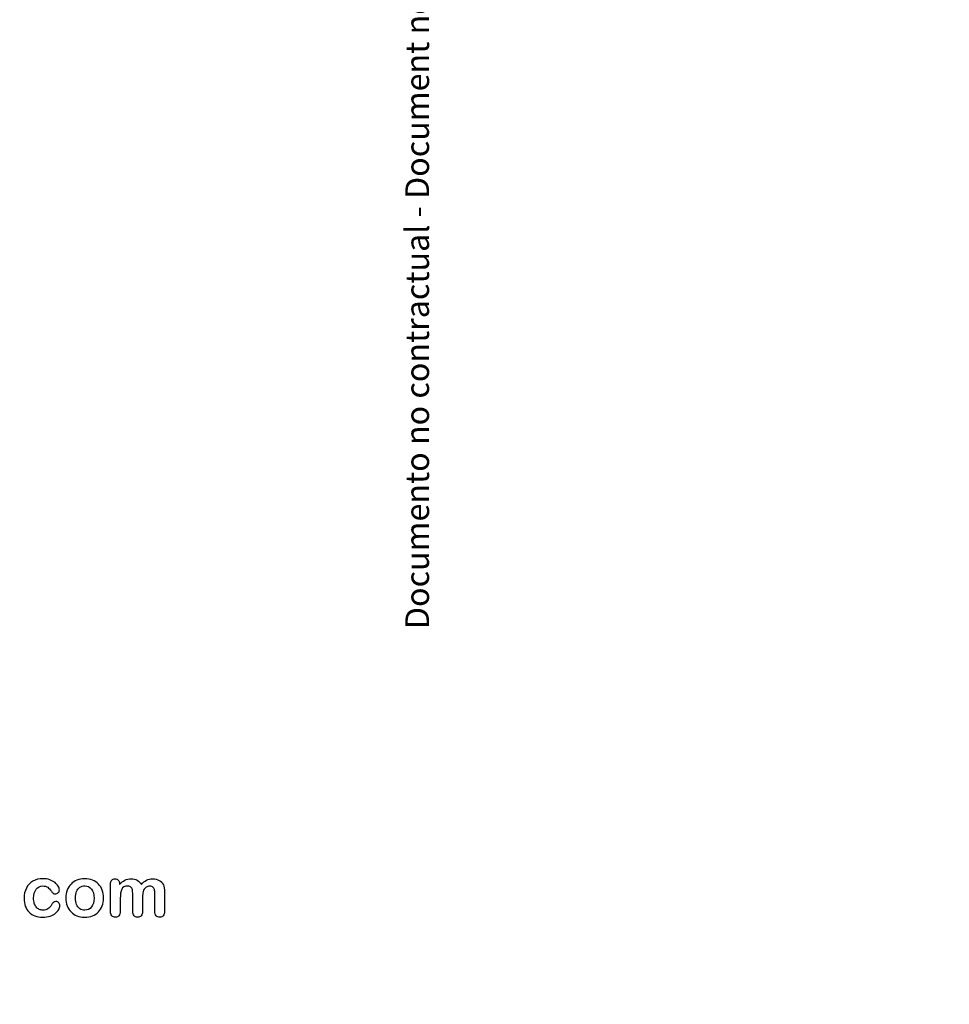
# Model space of a CAD drawing. Units: millimetres. Extents: x 0 to 360, y 0 to 204.
# Drawn here: x 272 to 360, y 0 to 94 of the extents above; entities that cross this region are included whole.
import ezdxf
from ezdxf import colors
from ezdxf.entities.mleader import LeaderData, LeaderLine
from ezdxf.math import Vec2, Vec3

# ---------------------------------------------------------------- set-up
doc = ezdxf.new("R2010")
doc.units = ezdxf.units.MM
doc.layers.add('Default', color=7, linetype='Continuous')
doc.layers.add('Predeterminado', color=7, linetype='Continuous')

# ---------------------------------------------------------------- blocks, each defined once
blk = doc.blocks.new('_Dot')
at = {"color": 0, "linetype": 'ByBlock', "lineweight": -2}
blk.add_line((-0.5, 0), (-1, 0), dxfattribs=at)
at = {"color": 0, "linetype": 'ByBlock', "const_width": 0.5}
blk.add_lwpolyline([(-0.25, 0, 1), (0.25, 0, 1)], format="xyb", close=True, dxfattribs=at)

msp = doc.modelspace()

# ---------------------------------------------------------------- linework, layer by layer
at = {"layer": 'Default', "color": 7, "linetype": 'Continuous'}
for points, knots in [([(275.6873, 9.3975), (275.6873, 9.2849), (275.6551, 9.1626), (275.5876, 9.0371), (275.5186, 8.9092), (275.417, 8.7862), (275.2819, 8.6703), (275.1449, 8.5529), (274.9698, 8.4612), (274.7607, 8.3936), (274.5506, 8.3258), (274.3166, 8.2875), (273.4994, 8.2875), (273.065, 8.4483), (272.7497, 8.7733), (272.436, 9.0967), (272.28, 9.5359), (272.28, 10.4496), (272.3508, 10.7778), (272.6403, 11.3441), (272.8462, 11.5661), (273.1165, 11.7205), (273.3892, 11.8764), (273.7118, 11.9522), (274.0882, 11.9554), (274.3198, 11.9574), (274.5354, 11.92), (274.7285, 11.8525), (274.9254, 11.7835), (275.0888, 11.6948), (275.224, 11.5854), (275.3575, 11.4773), (275.4621, 11.3634), (275.5329, 11.2411), (275.6045, 11.1175), (275.6423, 11.0063), (275.6423, 10.7907), (275.6004, 10.7006), (275.4396, 10.5526), (275.343, 10.514), (275.1532, 10.514), (275.0921, 10.5333), (275.0438, 10.5719), (274.9936, 10.6121), (274.9376, 10.6716), (274.8765, 10.7585), (274.7615, 10.9219), (274.6513, 11.0513), (274.4132, 11.2186), (274.2587, 11.2604), (273.8083, 11.2604), (273.5959, 11.1575), (273.4318, 10.9483), (273.269, 10.7408), (273.1873, 10.4561), (273.1873, 9.9252), (273.2098, 9.7675), (273.2935, 9.4844), (273.3514, 9.3621), (273.5123, 9.1626), (273.6056, 9.0854), (273.8308, 8.9824), (273.9531, 8.9567), (274.2684, 8.9567), (274.4228, 8.9985), (274.6802, 9.1658), (274.7928, 9.2945), (274.8926, 9.4651), (274.9514, 9.5656), (275.0052, 9.6452), (275.1339, 9.7611), (275.2111, 9.79), (275.4138, 9.79), (275.5071, 9.7482), (275.5779, 9.6646), (275.65, 9.5793), (275.6873, 9.4908), (275.6873, 9.3975)], [0, 0, 0, 0, 0.0215444, 0.0215444, 0.0215444, 0.0489315, 0.0489315, 0.0489315, 0.0828109, 0.0828109, 0.0828109, 0.1219022, 0.1219022, 0.2053934, 0.2053934, 0.2053934, 0.2872007, 0.2872007, 0.3420596, 0.3420596, 0.3969186, 0.3969186, 0.3969186, 0.454572, 0.454572, 0.454572, 0.4917453, 0.4917453, 0.4917453, 0.5240101, 0.5240101, 0.5240101, 0.5505378, 0.5505378, 0.5505378, 0.5687732, 0.5687732, 0.5875613, 0.5875613, 0.6063493, 0.6063493, 0.6183527, 0.6183527, 0.6183527, 0.6326943, 0.6326943, 0.6326943, 0.6613538, 0.6613538, 0.6900134, 0.6900134, 0.7317456, 0.7317456, 0.7317456, 0.7803816, 0.7803816, 0.8033968, 0.8033968, 0.826412, 0.826412, 0.8494272, 0.8494272, 0.8724425, 0.8724425, 0.9031294, 0.9031294, 0.9338164, 0.9338164, 0.9338164, 0.9493777, 0.9493777, 0.9649389, 0.9649389, 0.9831831, 0.9831831, 0.9831831, 1, 1, 1, 1]), ([(275.6873, 9.3975), (275.6873, 9.2849), (275.6551, 9.1626), (275.5876, 9.0371), (275.5186, 8.9092), (275.417, 8.7862), (275.2819, 8.6703), (275.1449, 8.5529), (274.9698, 8.4612), (274.7607, 8.3936), (274.5506, 8.3258), (274.3166, 8.2875), (273.4994, 8.2875), (273.065, 8.4483), (272.7497, 8.7733), (272.436, 9.0967), (272.28, 9.5359), (272.28, 10.4496), (272.3508, 10.7778), (272.6403, 11.3441), (272.8462, 11.5661), (273.1165, 11.7205), (273.3892, 11.8764), (273.7118, 11.9522), (274.0882, 11.9554), (274.3198, 11.9574), (274.5354, 11.92), (274.7285, 11.8525), (274.9254, 11.7835), (275.0888, 11.6948), (275.224, 11.5854), (275.3575, 11.4773), (275.4621, 11.3634), (275.5329, 11.2411), (275.6045, 11.1175), (275.6423, 11.0063), (275.6423, 10.7907), (275.6004, 10.7006), (275.4396, 10.5526), (275.343, 10.514), (275.1532, 10.514), (275.0921, 10.5333), (275.0438, 10.5719), (274.9936, 10.6121), (274.9376, 10.6716), (274.8765, 10.7585), (274.7615, 10.9219), (274.6513, 11.0513), (274.4132, 11.2186), (274.2587, 11.2604), (273.8083, 11.2604), (273.5959, 11.1575), (273.4318, 10.9483), (273.269, 10.7408), (273.1873, 10.4561), (273.1873, 9.9252), (273.2098, 9.7675), (273.2935, 9.4844), (273.3514, 9.3621), (273.5123, 9.1626), (273.6056, 9.0854), (273.8308, 8.9824), (273.9531, 8.9567), (274.2684, 8.9567), (274.4228, 8.9985), (274.6802, 9.1658), (274.7928, 9.2945), (274.8926, 9.4651), (274.9514, 9.5656), (275.0052, 9.6452), (275.1339, 9.7611), (275.2111, 9.79), (275.4138, 9.79), (275.5071, 9.7482), (275.5779, 9.6646), (275.65, 9.5793), (275.6873, 9.4908), (275.6873, 9.3975)], [0, 0, 0, 0, 0.0215444, 0.0215444, 0.0215444, 0.0489315, 0.0489315, 0.0489315, 0.0828109, 0.0828109, 0.0828109, 0.1219022, 0.1219022, 0.2053934, 0.2053934, 0.2053934, 0.2872007, 0.2872007, 0.3420596, 0.3420596, 0.3969186, 0.3969186, 0.3969186, 0.454572, 0.454572, 0.454572, 0.4917453, 0.4917453, 0.4917453, 0.5240101, 0.5240101, 0.5240101, 0.5505378, 0.5505378, 0.5505378, 0.5687732, 0.5687732, 0.5875613, 0.5875613, 0.6063493, 0.6063493, 0.6183527, 0.6183527, 0.6183527, 0.6326943, 0.6326943, 0.6326943, 0.6613538, 0.6613538, 0.6900134, 0.6900134, 0.7317456, 0.7317456, 0.7317456, 0.7803816, 0.7803816, 0.8033968, 0.8033968, 0.826412, 0.826412, 0.8494272, 0.8494272, 0.8724425, 0.8724425, 0.9031294, 0.9031294, 0.9338164, 0.9338164, 0.9338164, 0.9493777, 0.9493777, 0.9649389, 0.9649389, 0.9831831, 0.9831831, 0.9831831, 1, 1, 1, 1]), ([(279.8508, 10.1118), (279.8508, 9.8447), (279.8089, 9.597), (279.6416, 9.1465), (279.5193, 8.9535), (279.3617, 8.7894), (279.2056, 8.627), (279.0142, 8.503), (278.7954, 8.4162), (278.5738, 8.3282), (278.3257, 8.2875), (277.7787, 8.2875), (277.5341, 8.3325), (277.3154, 8.4194), (277.0993, 8.5052), (276.91, 8.6317), (276.7491, 8.7958), (276.5898, 8.9583), (276.4692, 9.153), (276.3855, 9.375), (276.3022, 9.5959), (276.2632, 9.8447), (276.2632, 10.3853), (276.3051, 10.6362), (276.4724, 11.0867), (276.5914, 11.2797), (276.7491, 11.4406), (276.9052, 11.5999), (277.0934, 11.7238), (277.3154, 11.8138), (277.5351, 11.903), (277.7851, 11.9425), (278.3257, 11.9425), (278.5734, 11.8975), (279.0174, 11.7238), (279.2072, 11.5983), (279.5226, 11.2701), (279.6448, 11.077), (279.7253, 10.855), (279.8071, 10.6291), (279.8508, 10.3821), (279.8508, 10.1118)], [0, 0, 0, 0, 0.0626241, 0.0626241, 0.1252482, 0.1252482, 0.1252482, 0.1844459, 0.1844459, 0.1844459, 0.2499218, 0.2499218, 0.3153976, 0.3153976, 0.3153976, 0.3747303, 0.3747303, 0.3747303, 0.4343919, 0.4343919, 0.4343919, 0.4979759, 0.4979759, 0.5615599, 0.5615599, 0.625144, 0.625144, 0.625144, 0.6843083, 0.6843083, 0.6843083, 0.7457164, 0.7457164, 0.8086042, 0.8086042, 0.871492, 0.871492, 0.9343798, 0.9343798, 0.9343798, 1, 1, 1, 1]), ([(279.8508, 10.1118), (279.8508, 9.8447), (279.8089, 9.597), (279.6416, 9.1465), (279.5193, 8.9535), (279.3617, 8.7894), (279.2056, 8.627), (279.0142, 8.503), (278.7954, 8.4162), (278.5738, 8.3282), (278.3257, 8.2875), (277.7787, 8.2875), (277.5341, 8.3325), (277.3154, 8.4194), (277.0993, 8.5052), (276.91, 8.6317), (276.7491, 8.7958), (276.5898, 8.9583), (276.4692, 9.153), (276.3855, 9.375), (276.3022, 9.5959), (276.2632, 9.8447), (276.2632, 10.3853), (276.3051, 10.6362), (276.4724, 11.0867), (276.5914, 11.2797), (276.7491, 11.4406), (276.9052, 11.5999), (277.0934, 11.7238), (277.3154, 11.8138), (277.5351, 11.903), (277.7851, 11.9425), (278.3257, 11.9425), (278.5734, 11.8975), (279.0174, 11.7238), (279.2072, 11.5983), (279.5226, 11.2701), (279.6448, 11.077), (279.7253, 10.855), (279.8071, 10.6291), (279.8508, 10.3821), (279.8508, 10.1118)], [0, 0, 0, 0, 0.0626241, 0.0626241, 0.1252482, 0.1252482, 0.1252482, 0.1844459, 0.1844459, 0.1844459, 0.2499218, 0.2499218, 0.3153976, 0.3153976, 0.3153976, 0.3747303, 0.3747303, 0.3747303, 0.4343919, 0.4343919, 0.4343919, 0.4979759, 0.4979759, 0.5615599, 0.5615599, 0.625144, 0.625144, 0.625144, 0.6843083, 0.6843083, 0.6843083, 0.7457164, 0.7457164, 0.8086042, 0.8086042, 0.871492, 0.871492, 0.9343798, 0.9343798, 0.9343798, 1, 1, 1, 1]), ([(278.9434, 10.1118), (278.9434, 10.4786), (278.863, 10.7617), (278.7021, 10.9676), (278.5428, 11.1716), (278.3224, 11.2733), (277.8752, 11.2733), (277.7208, 11.2283), (277.5888, 11.135), (277.4584, 11.0427), (277.354, 10.9097), (277.28, 10.7328), (277.2064, 10.5569), (277.1706, 10.3499), (277.1706, 9.8769), (277.2092, 9.6742), (277.28, 9.5005), (277.3519, 9.324), (277.4505, 9.1884), (277.5824, 9.0983), (277.7195, 9.0046), (277.872, 8.9567), (278.3224, 8.9567), (278.5412, 9.0597), (278.7021, 9.2656), (278.8614, 9.4695), (278.9434, 9.7514), (278.9434, 10.1118)], [0, 0, 0, 0, 0.1379039, 0.1379039, 0.1379039, 0.2517042, 0.2517042, 0.3262163, 0.3262163, 0.3262163, 0.4044532, 0.4044532, 0.4044532, 0.5009839, 0.5009839, 0.5962102, 0.5962102, 0.5962102, 0.6739437, 0.6739437, 0.6739437, 0.749784, 0.749784, 0.8635445, 0.8635445, 0.8635445, 1, 1, 1, 1]), ([(278.9434, 10.1118), (278.9434, 10.4786), (278.863, 10.7617), (278.7021, 10.9676), (278.5428, 11.1716), (278.3224, 11.2733), (277.8752, 11.2733), (277.7208, 11.2283), (277.5888, 11.135), (277.4584, 11.0427), (277.354, 10.9097), (277.28, 10.7328), (277.2064, 10.5569), (277.1706, 10.3499), (277.1706, 9.8769), (277.2092, 9.6742), (277.28, 9.5005), (277.3519, 9.324), (277.4505, 9.1884), (277.5824, 9.0983), (277.7195, 9.0046), (277.872, 8.9567), (278.3224, 8.9567), (278.5412, 9.0597), (278.7021, 9.2656), (278.8614, 9.4695), (278.9434, 9.7514), (278.9434, 10.1118)], [0, 0, 0, 0, 0.1379039, 0.1379039, 0.1379039, 0.2517042, 0.2517042, 0.3262163, 0.3262163, 0.3262163, 0.4044532, 0.4044532, 0.4044532, 0.5009839, 0.5009839, 0.5962102, 0.5962102, 0.5962102, 0.6739437, 0.6739437, 0.6739437, 0.749784, 0.749784, 0.8635445, 0.8635445, 0.8635445, 1, 1, 1, 1]), ([(283.5605, 10.0539), (283.5605, 9.6549), (283.5605, 9.2559), (283.5605, 8.857), (283.5605, 8.6639), (283.5187, 8.5223), (283.345, 8.3357), (283.2323, 8.2875), (282.9556, 8.2875), (282.843, 8.3357), (282.7594, 8.429), (282.6743, 8.5239), (282.6307, 8.6639), (282.6307, 8.857), (282.6307, 9.3353), (282.6307, 9.8136), (282.6307, 10.292), (282.6307, 10.5172), (282.6242, 10.6942), (282.5921, 10.9451), (282.5502, 11.0481), (282.4151, 11.209), (282.3089, 11.2508), (281.8649, 11.2508), (281.6719, 11.1478), (281.4852, 10.7424), (281.4402, 10.4528), (281.4402, 10.0732), (281.4402, 9.6678), (281.4402, 9.2624), (281.4402, 8.857), (281.4402, 8.6671), (281.3952, 8.5256), (281.3115, 8.4323), (281.2262, 8.3372), (281.1152, 8.2875), (280.8385, 8.2875), (280.7259, 8.3357), (280.639, 8.429), (280.5506, 8.5241), (280.5071, 8.6671), (280.5071, 8.8537), (280.5071, 9.7128), (280.5071, 10.5719), (280.5071, 11.431), (280.5071, 11.6015), (280.5489, 11.7302), (280.7034, 11.9039), (280.8063, 11.949), (281.0605, 11.949), (281.1635, 11.9072), (281.2471, 11.8267), (281.3307, 11.7463), (281.3694, 11.6304), (281.3694, 11.4857), (281.3694, 11.4578), (281.3694, 11.4299), (281.3694, 11.402)], [0, 0, 0, 0, 0.0847327, 0.0847327, 0.0847327, 0.1137226, 0.1137226, 0.1427126, 0.1427126, 0.1703849, 0.1703849, 0.1703849, 0.2027681, 0.2027681, 0.2027681, 0.304349, 0.304349, 0.304349, 0.3327692, 0.3327692, 0.3611894, 0.3611894, 0.3896096, 0.3896096, 0.44645, 0.44645, 0.5032904, 0.5032904, 0.5032904, 0.5893836, 0.5893836, 0.5893836, 0.6215015, 0.6215015, 0.6215015, 0.6481854, 0.6481854, 0.6748692, 0.6748692, 0.6748692, 0.7070751, 0.7070751, 0.7070751, 0.8895417, 0.8895417, 0.8895417, 0.9158126, 0.9158126, 0.9420836, 0.9420836, 0.9676977, 0.9676977, 0.9676977, 0.9940664, 0.9940664, 0.9940664, 1, 1, 1, 1]), ([(283.5605, 10.0539), (283.5605, 9.6549), (283.5605, 9.2559), (283.5605, 8.857), (283.5605, 8.6639), (283.5187, 8.5223), (283.345, 8.3357), (283.2323, 8.2875), (282.9556, 8.2875), (282.843, 8.3357), (282.7594, 8.429), (282.6743, 8.5239), (282.6307, 8.6639), (282.6307, 8.857), (282.6307, 9.3353), (282.6307, 9.8136), (282.6307, 10.292), (282.6307, 10.5172), (282.6242, 10.6942), (282.5921, 10.9451), (282.5502, 11.0481), (282.4151, 11.209), (282.3089, 11.2508), (281.8649, 11.2508), (281.6719, 11.1478), (281.4852, 10.7424), (281.4402, 10.4528), (281.4402, 10.0732), (281.4402, 9.6678), (281.4402, 9.2624), (281.4402, 8.857), (281.4402, 8.6671), (281.3952, 8.5256), (281.3115, 8.4323), (281.2262, 8.3372), (281.1152, 8.2875), (280.8385, 8.2875), (280.7259, 8.3357), (280.639, 8.429), (280.5506, 8.5241), (280.5071, 8.6671), (280.5071, 8.8537), (280.5071, 9.7128), (280.5071, 10.5719), (280.5071, 11.431), (280.5071, 11.6015), (280.5489, 11.7302), (280.7034, 11.9039), (280.8063, 11.949), (281.0605, 11.949), (281.1635, 11.9072), (281.2471, 11.8267), (281.3307, 11.7463), (281.3694, 11.6304), (281.3694, 11.4857), (281.3694, 11.4578), (281.3694, 11.4299), (281.3694, 11.402)], [0, 0, 0, 0, 0.0847327, 0.0847327, 0.0847327, 0.1137226, 0.1137226, 0.1427126, 0.1427126, 0.1703849, 0.1703849, 0.1703849, 0.2027681, 0.2027681, 0.2027681, 0.304349, 0.304349, 0.304349, 0.3327692, 0.3327692, 0.3611894, 0.3611894, 0.3896096, 0.3896096, 0.44645, 0.44645, 0.5032904, 0.5032904, 0.5032904, 0.5893836, 0.5893836, 0.5893836, 0.6215015, 0.6215015, 0.6215015, 0.6481854, 0.6481854, 0.6748692, 0.6748692, 0.6748692, 0.7070751, 0.7070751, 0.7070751, 0.8895417, 0.8895417, 0.8895417, 0.9158126, 0.9158126, 0.9420836, 0.9420836, 0.9676977, 0.9676977, 0.9676977, 0.9940664, 0.9940664, 0.9940664, 1, 1, 1, 1]), ([(281.3694, 11.402), (281.5271, 11.5854), (281.6944, 11.7238), (281.8713, 11.8106), (282.0509, 11.8988), (282.2478, 11.9425), (282.6918, 11.9425), (282.8881, 11.8975), (283.0489, 11.8074), (283.2123, 11.716), (283.3482, 11.5822), (283.4511, 11.402)], [0, 0, 0, 0, 0.2660341, 0.2660341, 0.2660341, 0.5113674, 0.5113674, 0.7639163, 0.7639163, 0.7639163, 1, 1, 1, 1]), ([(281.3694, 11.402), (281.5271, 11.5854), (281.6944, 11.7238), (281.8713, 11.8106), (282.0509, 11.8988), (282.2478, 11.9425), (282.6918, 11.9425), (282.8881, 11.8975), (283.0489, 11.8074), (283.2123, 11.716), (283.3482, 11.5822), (283.4511, 11.402)], [0, 0, 0, 0, 0.2660341, 0.2660341, 0.2660341, 0.5113674, 0.5113674, 0.7639163, 0.7639163, 0.7639163, 1, 1, 1, 1]), ([(283.4511, 11.402), (283.6024, 11.5854), (283.7665, 11.7205), (283.9402, 11.8106), (284.1101, 11.8987), (284.3038, 11.9425), (284.7607, 11.9425), (284.9698, 11.8943), (285.15, 11.7978), (285.3277, 11.7026), (285.4589, 11.5629), (285.5457, 11.3859), (285.6256, 11.2231), (285.6616, 10.9644), (285.6616, 10.6169), (285.6616, 10.0303), (285.6616, 9.4436), (285.6616, 8.857), (285.6616, 8.6639), (285.6197, 8.5223), (285.5329, 8.429), (285.4475, 8.3373), (285.3334, 8.2875), (285.0599, 8.2875), (284.9473, 8.3357), (284.8604, 8.4323), (284.7751, 8.527), (284.7317, 8.6671), (284.7317, 8.857), (284.7317, 9.3621), (284.7317, 9.8673), (284.7317, 10.3724), (284.7317, 10.5655), (284.7221, 10.7199), (284.706, 10.8357), (284.6894, 10.9547), (284.6448, 11.0513), (284.574, 11.1317), (284.5035, 11.212), (284.3906, 11.2508), (284.1268, 11.2508), (284.0142, 11.2154), (283.8018, 11.0738), (283.7182, 10.9773), (283.6603, 10.8615), (283.5856, 10.7122), (283.5605, 10.44), (283.5605, 10.0539)], [0, 0, 0, 0, 0.0587997, 0.0587997, 0.0587997, 0.1113803, 0.1113803, 0.1736681, 0.1736681, 0.1736681, 0.2268941, 0.2268941, 0.2268941, 0.29867, 0.29867, 0.29867, 0.4599696, 0.4599696, 0.4599696, 0.5018962, 0.5018962, 0.5018962, 0.5368312, 0.5368312, 0.5709538, 0.5709538, 0.5709538, 0.6125787, 0.6125787, 0.6125787, 0.7514277, 0.7514277, 0.7514277, 0.7939753, 0.7939753, 0.7939753, 0.8241176, 0.8241176, 0.8241176, 0.8622353, 0.8622353, 0.8935764, 0.8935764, 0.9249176, 0.9249176, 0.9249176, 1, 1, 1, 1]), ([(283.4511, 11.402), (283.6024, 11.5854), (283.7665, 11.7205), (283.9402, 11.8106), (284.1101, 11.8987), (284.3038, 11.9425), (284.7607, 11.9425), (284.9698, 11.8943), (285.15, 11.7978), (285.3277, 11.7026), (285.4589, 11.5629), (285.5457, 11.3859), (285.6256, 11.2231), (285.6616, 10.9644), (285.6616, 10.6169), (285.6616, 10.0303), (285.6616, 9.4436), (285.6616, 8.857), (285.6616, 8.6639), (285.6197, 8.5223), (285.5329, 8.429), (285.4475, 8.3373), (285.3334, 8.2875), (285.0599, 8.2875), (284.9473, 8.3357), (284.8604, 8.4323), (284.7751, 8.527), (284.7317, 8.6671), (284.7317, 8.857), (284.7317, 9.3621), (284.7317, 9.8673), (284.7317, 10.3724), (284.7317, 10.5655), (284.7221, 10.7199), (284.706, 10.8357), (284.6894, 10.9547), (284.6448, 11.0513), (284.574, 11.1317), (284.5035, 11.212), (284.3906, 11.2508), (284.1268, 11.2508), (284.0142, 11.2154), (283.8018, 11.0738), (283.7182, 10.9773), (283.6603, 10.8615), (283.5856, 10.7122), (283.5605, 10.44), (283.5605, 10.0539)], [0, 0, 0, 0, 0.0587997, 0.0587997, 0.0587997, 0.1113803, 0.1113803, 0.1736681, 0.1736681, 0.1736681, 0.2268941, 0.2268941, 0.2268941, 0.29867, 0.29867, 0.29867, 0.4599696, 0.4599696, 0.4599696, 0.5018962, 0.5018962, 0.5018962, 0.5368312, 0.5368312, 0.5709538, 0.5709538, 0.5709538, 0.6125787, 0.6125787, 0.6125787, 0.7514277, 0.7514277, 0.7514277, 0.7939753, 0.7939753, 0.7939753, 0.8241176, 0.8241176, 0.8241176, 0.8622353, 0.8622353, 0.8935764, 0.8935764, 0.9249176, 0.9249176, 0.9249176, 1, 1, 1, 1])]:
    msp.add_open_spline(points, degree=3, knots=knots, dxfattribs=at)

# ---------------------------------------------------------------- leaders
at = {"layer": 'Predeterminado', "color": 7, "linetype": 'Continuous'}
ml = msp.add_multileader_mtext('Standard', dxfattribs=at)
ml.set_content('{\\pxsm0.9;\\fCalibri|b1||i0||c0|p34;\\W1.;Documento no contractual - Document no contractual - Non-contractual document - Document non contractuel\\P}', color=256)
ml.set_leader_properties()
ml.set_arrow_properties(name='DOT')
ml.build(insert=Vec2(0, 0))
ml.multileader.update_dxf_attribs({"leader_type": 0, "has_text_frame": 1, "dogleg_length": 0, "arrow_head_size": 2.25})
ctx = ml.context
ctx.base_point, ctx.char_height, ctx.arrow_head_size, ctx.plane_x_axis, ctx.plane_y_axis = Vec3(309.7167, 33.7051), 2.25, 2.25, Vec3(0, 1), Vec3(-1, 0)
notes = []
notes.append((ctx, [(0, (0, 0, 0), (0, 0), (1, 0), 1, [])]))
ctx.mtext.insert, ctx.mtext.text_direction, ctx.mtext.rotation = Vec3(308.5917, 35.7051), Vec3(0, 1), 1.5707963
for ctx, leaders in notes:
    for number, flags, end, landing, length, lines in leaders:
        leader = LeaderData()
        leader.index, (leader.has_last_leader_line, leader.has_dogleg_vector, leader.attachment_direction) = number, flags
        leader.last_leader_point, leader.dogleg_vector, leader.dogleg_length = Vec3(end), Vec3(landing), length
        for number, points, colour, breaks in lines:
            line = LeaderLine()
            line.index, line.vertices, line.color, line.breaks = number, Vec3.list(points), colors.encode_raw_color(colour), breaks
            leader.lines.append(line)
        ctx.leaders.append(leader)

doc.saveas('drawing.dxf')
